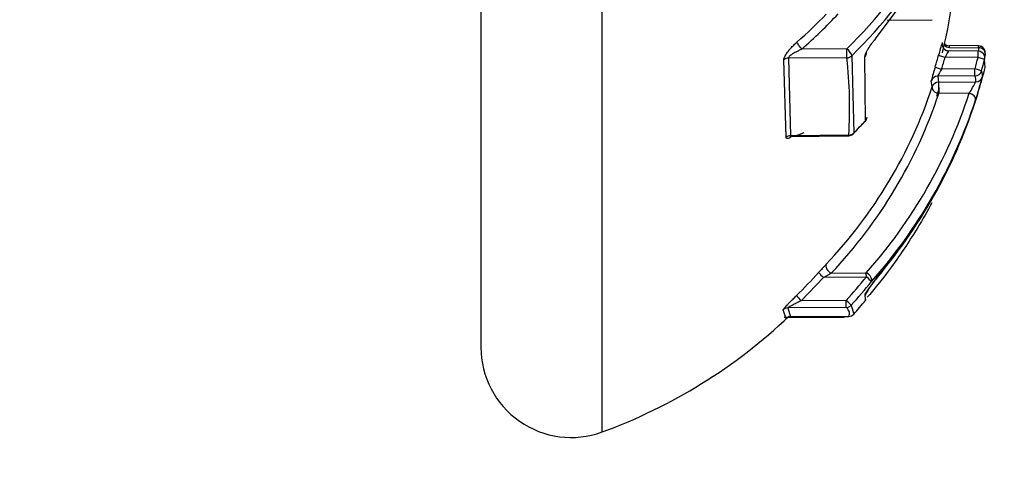
# Model space of a CAD drawing. Units: millimetres. Extents: x 0 to 210, y 0 to 297.
# Drawn here: x 59 to 61, y 105 to 106 of the extents above; entities that cross this region are included whole.
import ezdxf
from ezdxf.enums import TextEntityAlignment as Align

# ---------------------------------------------------------------- set-up
doc = ezdxf.new("R2010")
doc.units = ezdxf.units.MM
doc.layers.add('A7A5N0BS00', color=7, linetype='Continuous')
doc.layers.add('Default', color=7, linetype='Continuous')
doc.styles.add('SEACAD_Arial', font='arial.ttf', dxfattribs={"width": 0.9})
doc.dimstyles.new('ISO-InstDr', dxfattribs={"dimtxt": 2.24, "dimasz": 3.136, "dimexe": 1.12, "dimexo": 1.12, "dimgap": 0.56, "dimtad": 1, "dimdec": 0, "dimlfac": 8.333333, "dimzin": 0, "dimdsep": 46, "dimtxsty": 'SEACAD_Arial', "dimblk1": '_SE_FILLED', "dimblk2": '_SE_FILLED', "dimsah": 1, "dimcen": 1.12, "dimadec": 0, "dimazin": 0, "dimtfac": 0.5, "dimtofl": 0, "dimtmove": 0, "dimatfit": 3, "dimfxl": 1, "dimtzin": 0, "dimarcsym": 0})

# ---------------------------------------------------------------- blocks, each defined once
blk = doc.blocks.new('SE18')
at = {"layer": 'A7A5N0BS00', "color": 7, "linetype": 'Continuous'}
for p, q in [((48.9839, 49.956), (48.9839, 38.7218)), ((49.3063, 38.4964), (49.3063, 49.956)), ((50.033, 39.5417), (50.1766, 39.7364)), ((50.0641, 39.5908), (50.183, 39.5922)), ((49.9565, 39.5147), (49.837, 39.5142)), ((50.3065, 39.5225), (50.2288, 39.5232)), ((50.2292, 39.5184), (50.307, 39.5177)), ((49.9565, 39.4907), (49.8012, 39.49)), ((49.8012, 39.49), (49.8072, 39.2839)), ((49.9697, 39.4963), (49.9747, 39.2909)), ((50.0061, 39.3237), (50.0047, 39.4934)), ((50.3052, 39.4916), (50.2175, 39.4924)), ((50.3052, 39.5087), (50.2255, 39.5095)), ((49.795, 39.2797), (49.7891, 39.4854)), ((50.2971, 39.4615), (50.2085, 39.4608)), ((50.324, 39.4653), (50.3225, 39.4863)), ((50.2971, 39.4427), (50.1979, 39.4418)), ((50.1979, 39.4418), (50.2005, 39.4264)), ((50.3143, 39.4558), (50.3166, 39.4404)), ((50.1835, 39.4139), (50.1809, 39.4294)), ((50.2005, 39.4264), (50.2994, 39.4272)), ((50.2813, 39.3965), (50.2007, 39.3958)), ((49.8049, 39.2821), (49.9615, 39.2839)), ((49.9615, 39.2857), (49.8072, 39.2839)), ((49.8944, 38.9071), (49.915, 38.9184)), ((49.915, 38.9184), (50.0082, 38.9194)), ((49.8944, 38.9071), (49.835, 38.8451)), ((50.0083, 38.9083), (49.8944, 38.9071)), ((50.0061, 38.8458), (50.0049, 38.864)), ((49.9549, 38.8461), (49.835, 38.8451)), ((49.9681, 38.8332), (49.9747, 38.8096)), ((49.795, 38.7974), (49.7872, 38.8212)), ((49.9549, 38.8273), (49.7993, 38.826)), ((49.7993, 38.826), (49.8072, 38.8022)), ((49.79, 38.8011), (49.9496, 38.8011)), ((49.8049, 38.8022), (49.9615, 38.8036)), ((49.9615, 38.8036), (49.8072, 38.8022))]:
    blk.add_line(p, q, dxfattribs=at)
for centre, radius, start, end in [((49.0106, 40.4759), 1.3486, 314.5391, 343.7136), ((49.0132, 40.4686), 1.3639, 314.5307, 343.7078), ((48.8121, 39.8489), 1.44, 346.1599, 0), ((48.9855, 40.4899), 1.2725, 311.2491, 316.069), ((48.9879, 40.4828), 1.2881, 311.2401, 317.2332), ((50.571, 39.4083), 0.3813, 161.1262, 166.4036), ((50.2276, 39.5274), 0.018, 166.1733, 269.5833), ((50.2281, 39.5276), 0.0185, 196.0822, 266.9242), ((50.0829, 39.5082), 0.1467, 3.9979, 5.8564), ((50.1662, 39.5075), 0.1411, 4.1653, 6.0973), ((50.3064, 39.5045), 0.018, 6.0977, 89.5018), ((49.8017, 39.4706), 0.0195, 91.6451, 130.375), ((48.8009, 39.36), 1.163, 356.3349, 6.4515), ((48.8107, 39.8804), 1.4413, 343.3204, 344.6128), ((48.8108, 39.8796), 1.4591, 343.3191, 344.6116), ((48.812, 39.8772), 1.5422, 344.3631, 345.521), ((50.305, 39.4907), 0.018, 17.6543, 89.4771), ((50.1864, 39.4852), 0.1382, 4.2223, 6.1894), ((50.1559, 39.4886), 0.1693, 4.2236, 6.0395), ((50.5973, 39.3328), 0.4274, 161.7439, 166.9409), ((48.8137, 39.8493), 1.5584, 343.4612, 345.7351), ((48.812, 39.8763), 1.56, 344.3622, 345.5202), ((50.3066, 39.4698), 0.018, 345.735, 350.2821), ((50.4317, 39.3233), 0.2622, 148.3832, 153.1217), ((50.2585, 39.4291), 0.041, 357.3575, 19.3771), ((49.3713, 39.6826), 0.9758, 341.8371, 345.6297), ((48.9864, 39.8093), 1.2607, 316.5324, 341.7187), ((50.2007, 39.4084), 0.018, 90.4498, 162.2359), ((48.9839, 39.7997), 1.2821, 316.5764, 341.6366), ((49.002, 39.8123), 1.3453, 318.416, 341.9958), ((48.9857, 39.8004), 1.3795, 320.6167, 343.3736), ((48.9987, 39.803), 1.3674, 318.4582, 341.9107), ((49.9923, 39.3343), 0.018, 317.102, 356.607), ((48.9231, 40.3272), 1.4767, 315.3893, 317.0696), ((48.9303, 40.3232), 1.4685, 315.333, 317.1034), ((49.8069, 39.265), 0.0188, 89.1823, 129.0039), ((49.9613, 39.3019), 0.018, 270.6672, 315.3316), ((50.8494, 38.0508), 1.3011, 136.768, 138.0867), ((48.8132, 39.8833), 1.4382, 314.5687, 317.9482), ((49.9828, 39.0114), 0.1367, 221.9745, 229.6993), ((50.602, 38.4525), 0.7252, 139.3241, 145.428), ((48.8136, 39.8804), 1.5402, 317.8145, 320.867), ((48.8136, 39.8796), 1.5581, 317.8131, 320.8655), ((49.9341, 38.9486), 0.1433, 218.8622, 226.24), ((48.8127, 39.8497), 1.5595, 318.171, 319.931), ((49.9923, 38.8574), 0.018, 319.9309, 331.284), ((49.7995, 38.808), 0.018, 90.6672, 132.9092), ((48.8121, 39.8489), 1.44, 290.0732, 313.4965), ((49.2278, 39.4282), 0.8484, 311.9641, 312.6905), ((49.8073, 38.7843), 0.018, 90.3981, 133.0038), ((49.2239, 38.7218), 0.24, 180, 290.0732)]:
    blk.add_arc(centre, radius, start, end, dxfattribs=at)
for centre, major_axis, ratio, start_param, end_param in [((50.0189, 39.5516), (-0.0135, 0.0119), 0.334161, 2.922558, 3.460129), ((49.9563, 39.5069), (-0.0001, 0.018), 0.011644, 3.589409, 5.160129), ((49.9563, 39.5069), (0.0127, -0.0128), 0.326717, 0.348023, 1.876272), ((50.2294, 39.5364), (0.018, 0.0013), 0.996376, 3.738299, 4.634122), ((50.2289, 39.5411), (0.0179, 0.0018), 0.996354, 3.806224, 4.601805), ((50.3064, 39.5045), (-0.0179, -0.0019), 0.99635, 2.786432, 4.597622), ((50.3068, 39.4998), (0.0002, 0.018), 0.00074, -1.057345, -0.084899), ((50.3068, 39.4998), (-0.018, -0.0013), 0.996374, 2.821063, 4.631218), ((49.9563, 39.5069), (-0.0179, -0.002), 0.900507, 1.477928, 2.306671), ((49.9909, 39.5037), (-0.0179, -0.0014), 0.900785, 2.373152, 3.195763), ((50.2177, 39.4932), (-0.0174, 0.0048), 0.047625, 0.029886, 1.574853), ((50.305, 39.4907), (-0.0002, -0.018), 0.008306, 1.617885, 3.141593), ((50.305, 39.4907), (-0.0174, 0.0045), 0.047683, 3.167898, 4.715689), ((50.305, 39.4907), (-0.0172, -0.0055), 0.998777, 2.581465, 3.141591), ((50.2086, 39.4616), (0.0172, -0.0052), 0.047522, 3.173805, 4.717519), ((50.2969, 39.4606), (0.0173, -0.0049), 0.047607, 0.028267, 1.575059), ((50.2969, 39.4606), (-0.0001, 0.018), 0.009127, 3.188606, 4.759326), ((50.3066, 39.4698), (-0.0177, 0.003), 0.998866, 3.062305, 3.141593), ((50.198, 39.4239), (-0.0167, -0.0067), 0.998725, 4.338609, 5.585579), ((50.2969, 39.4606), (-0.017, -0.0059), 0.99877, 1.246278, 2.535821), ((50.2992, 39.4452), (0.018, -0.0009), 0.998892, 4.768867, 6.063481), ((50.2007, 39.4084), (-0.0171, 0.0057), 0.680135, 0.016227, 1.792866), ((50.2007, 39.4084), (0.0002, -0.018), 0.008164, 3.188605, 5.486406), ((50.2813, 39.3839), (-0.0171, 0.0056), 0.680915, 3.155523, 4.932617), ((49.9923, 39.3343), (-0.018, 0.0011), 0.901201, 2.496274, 3.141593), ((49.9923, 39.3343), (-0.0132, 0.0123), 0.326386, 2.92051, 3.141593), ((49.9923, 39.3343), (-0.0132, 0.0123), 0.326386, 3.141593, 3.420986), ((49.9613, 39.3019), (0.018, -0.0011), 0.900954, 4.778427, 5.61111), ((49.9613, 39.3019), (-0.0128, 0.0127), 0.317488, 3.141593, 3.430495), ((49.915, 38.9303), (0.0131, -0.0124), 0.539671, 3.228794, 5.183771), ((50.0082, 38.9075), (-0.0002, 0.018), 0.009228, -1.523879, -0.848204), ((50.0082, 38.9075), (0.0135, -0.0119), 0.550927, 0.080775, 2.024664), ((50.0082, 38.9075), (-0.014, 0.0114), 0.041971, 3.209041, 4.735281), ((49.9911, 38.8755), (-0.0149, -0.0101), 0.998364, 1.844358, 2.018591), ((49.9547, 38.8452), (-0.0001, 0.018), 0.009127, 3.188606, 4.759326), ((49.9547, 38.8452), (0.0133, -0.0121), 0.040694, 0.071376, 1.595891), ((49.9547, 38.8452), (-0.0117, -0.0137), 0.997457, 0.71991, 1.547401), ((49.9923, 38.8574), (-0.0158, 0.0086), 0.998578, 2.943488, 3.141593), ((49.9613, 38.8216), (0.0155, -0.0091), 0.998505, 5.248441, 6.081129)]:
    blk.add_ellipse(centre, major_axis=major_axis, ratio=ratio, start_param=start_param, end_param=end_param, dxfattribs=at)
for points, knots in [([(50.0047, 39.4934), (50.0047, 39.4942), (50.0047, 39.4957), (50.0055, 39.4989), (50.007, 39.503), (50.0097, 39.5085), (50.0148, 39.5174), (50.0211, 39.5267), (50.0278, 39.5357), (50.0313, 39.5397), (50.033, 39.5417)], [0, 0, 0, 0, 0.075572, 0.152113, 0.232335, 0.350665, 0.478134, 0.739028, 0.872066, 1, 1, 1, 1]), ([(49.7891, 39.4854), (49.7891, 39.4862), (49.7891, 39.4877), (49.79, 39.4909), (49.7917, 39.4946), (49.7941, 39.4988), (49.7974, 39.5037), (49.8017, 39.5097), (49.8078, 39.517), (49.8158, 39.5252), (49.8215, 39.5304), (49.8245, 39.5332)], [0, 0, 0, 0, 0.072423, 0.145408, 0.222125, 0.305317, 0.397151, 0.499246, 0.648197, 0.812892, 1, 1, 1, 1]), ([(49.837, 39.5142), (49.8339, 39.5128), (49.8285, 39.5103), (49.8214, 39.5066), (49.8152, 39.5031), (49.81, 39.4998), (49.8054, 39.4967), (49.8028, 39.4939), (49.8012, 39.4916), (49.8012, 39.4906), (49.8012, 39.49)], [0, 0, 0, 0, 0.215491, 0.381717, 0.498767, 0.668246, 0.769423, 0.858991, 0.933648, 1, 1, 1, 1]), ([(49.837, 39.5142), (49.8341, 39.5168), (49.8273, 39.5246), (49.8245, 39.5313), (49.8245, 39.5332)], [0, 0, 0, 0, 0.496967, 1, 1, 1, 1]), ([(50.2275, 39.5094), (50.2275, 39.5094), (50.2273, 39.5096), (50.2246, 39.5061), (50.2201, 39.4974), (50.2175, 39.4924)], [0, 0, 0, 0, 0.028728, 0.434367, 1, 1, 1, 1]), ([(50.2813, 39.3965), (50.2824, 39.3977), (50.2865, 39.4027), (50.2917, 39.4137), (50.2964, 39.4223), (50.2988, 39.4263), (50.2992, 39.4269), (50.2994, 39.4272)], [0, 0, 0, 0, 0.127311, 0.516301, 0.713267, 0.874801, 1, 1, 1, 1]), ([(49.8066, 39.2788), (49.8043, 39.2778), (49.8003, 39.2763), (49.7956, 39.276), (49.7952, 39.2785), (49.795, 39.2797)], [0, 0, 0, 0, 0.3534, 0.691271, 1, 1, 1, 1]), ([(49.8072, 39.2839), (49.8072, 39.2835), (49.8072, 39.2829), (49.8081, 39.2823), (49.8096, 39.2821), (49.812, 39.2822), (49.8164, 39.2829), (49.8226, 39.2845), (49.832, 39.2877), (49.8391, 39.2908), (49.8434, 39.2927)], [0, 0, 0, 0, 0.049281, 0.102538, 0.162769, 0.232072, 0.332637, 0.501902, 0.694845, 1, 1, 1, 1]), ([(50.1827, 39.1054), (50.1707, 39.0833), (50.1354, 39.022), (50.0757, 38.9332), (50.0283, 38.8745), (50.0107, 38.8543)], [0, 0, 0, 0, 0.234797, 0.661085, 1, 1, 1, 1]), ([(50.0052, 38.863), (50.0107, 38.8704), (50.024, 38.8886), (50.0392, 38.9112), (50.0499, 38.9246), (50.0515, 38.9267)], [0, 0, 0, 0, 0.3941993, 0.9077472, 1, 1, 1, 1]), ([(49.7872, 38.8212), (49.7872, 38.8213), (49.7871, 38.8216), (49.7881, 38.823), (49.7897, 38.825), (49.7922, 38.8278), (49.7954, 38.8313), (49.7998, 38.8359), (49.8058, 38.8421), (49.8138, 38.8501), (49.8195, 38.8557), (49.8225, 38.8587)], [0, 0, 0, 0, 0.07241, 0.145357, 0.222035, 0.305211, 0.397067, 0.499232, 0.647918, 0.812615, 1, 1, 1, 1]), ([(49.835, 38.8451), (49.8319, 38.8436), (49.8265, 38.8408), (49.8194, 38.8373), (49.8132, 38.8341), (49.808, 38.8315), (49.8034, 38.8292), (49.8009, 38.8274), (49.7992, 38.8263), (49.7993, 38.8261), (49.7993, 38.826)], [0, 0, 0, 0, 0.216238, 0.3825, 0.49888, 0.668398, 0.770013, 0.859447, 0.933866, 1, 1, 1, 1])]:
    blk.add_open_spline(points, degree=3, knots=knots, dxfattribs=at)
for points in [[(50.2019, 39.411), (50.1995, 39.4034), (50.1971, 39.3957), (50.1946, 39.3881)], [(50.0125, 38.8727), (50.0072, 38.8644), (50.0047, 38.8597), (50.0041, 38.8572)], [(49.9615, 38.8036), (49.9661, 38.8116), (49.964, 38.8195), (49.9549, 38.8273)]]:
    blk.add_open_spline(points, degree=3, dxfattribs=at)
blk = doc.blocks.new('DMBLK12')
at = {"layer": 'Default', "linetype": 'Continuous'}
for points in [[(15.9581, 141.6016), (12.8221, 141.0789), (15.9581, 140.5563)], [(63.4461, 141.6016), (63.4461, 140.5563), (66.5821, 141.0789)]]:
    blk.add_hatch(color=7, dxfattribs=at).paths.add_polyline_path(points)
at = {"layer": 'Default', "color": 7, "linetype": 'Continuous'}
for p, q in [((12.8221, 100.8945), (12.8221, 142.1989)), ((66.5821, 116.4977), (66.5821, 142.1989)), ((12.8221, 141.0789), (66.5821, 141.0789))]:
    blk.add_line(p, q, dxfattribs=at)
at = {"layer": 'Default', "color": 7, "linetype": 'Continuous', "style": 'SEACAD_Arial'}
for s, p in [('448', (35.7578, 146.5669)), ('[', (33.7612, 143.8789)), (']', (44.7665, 143.8789)), ('17.64', (35.7578, 143.8789))]:
    blk.add_text(s, height=2.24, dxfattribs=at).set_placement(p, align=Align.TOP_LEFT)
blk = doc.blocks.new('_SE_FILLED')
at = {"color": 0}
blk.add_line((0, 0), (-1, 0), dxfattribs=at)
blk.add_solid([(0, 0), (-1, -0.1665), (-1, 0.1665), (0, 0)], dxfattribs=at)
blk = doc.blocks.new('DMBLK13')
at = {"layer": 'Default', "linetype": 'Continuous'}
for points in [[(75.9133, 133.9945), (75.3906, 137.1305), (74.8679, 133.9945)], [(75.9133, 92.7105), (74.8679, 92.7105), (75.3906, 89.5745)]]:
    blk.add_hatch(color=7, dxfattribs=at).paths.add_polyline_path(points)
at = {"layer": 'Default', "color": 7, "linetype": 'Continuous'}
for p, q in [((62.3616, 137.1305), (76.5106, 137.1305)), ((75.3906, 137.1305), (75.3906, 89.5745)), ((56.7221, 89.5745), (76.5106, 89.5745))]:
    blk.add_line(p, q, dxfattribs=at)
at = {"layer": 'Default', "color": 7, "linetype": 'Continuous', "style": 'SEACAD_Arial'}
for s, p in [(']', (72.5906, 118.4168)), ('15.60', (72.5906, 109.4081)), ('396', (69.9026, 109.4081)), ('[', (72.5906, 107.4116))]:
    blk.add_text(s, height=2.24, rotation=90, dxfattribs=at).set_placement(p, align=Align.TOP_LEFT)
blk = doc.blocks.new('DMBLK28')
at = {"layer": 'Default', "linetype": 'Continuous'}
for points in [[(85.5052, 133.9945), (84.9826, 137.1305), (84.4599, 133.9945)], [(85.5052, 69.7905), (84.4599, 69.7905), (84.9826, 66.6545)]]:
    blk.add_hatch(color=7, dxfattribs=at).paths.add_polyline_path(points)
at = {"layer": 'Default', "color": 7, "linetype": 'Continuous'}
for p, q in [((62.3616, 137.1305), (86.1026, 137.1305)), ((84.9826, 137.1305), (84.9826, 66.6545)), ((40.7021, 66.6545), (86.1026, 66.6545))]:
    blk.add_line(p, q, dxfattribs=at)
at = {"layer": 'Default', "color": 7, "linetype": 'Continuous', "style": 'SEACAD_Arial'}
for s, p in [(']', (82.1826, 106.9568)), ('23.12', (82.1826, 97.9481)), ('587', (79.4946, 97.9481)), ('[', (82.1826, 95.9516))]:
    blk.add_text(s, height=2.24, rotation=90, dxfattribs=at).set_placement(p, align=Align.TOP_LEFT)

msp = doc.modelspace()

# ---------------------------------------------------------------- block references
at = {"layer": 'Default', "color": 7}
msp.add_blockref('SE18', (10.9301, 66.6545), dxfattribs=at)

# ---------------------------------------------------------------- dimensions: what is measured, and where the dimension line sits
at = {"layer": 'Default', "color": 7, "linetype": 'Continuous'}
dim = msp.add_linear_dim(base=(66.5821, 141.0789), p1=(12.8221, 99.7745), p2=(66.5821, 115.3777), text='\\A1;<>', dimstyle='ISO-InstDr', override={"dimpost": '\\X'}, dxfattribs=at)
dim.commit()
dim.dimension.update_dxf_attribs({"geometry": 'DMBLK12', "text_midpoint": (39.7021, 141.0789), "dimtype": 160})
for base, p2, picture, middle in [((84.9826, 66.6545), (39.5821, 66.6545), 'DMBLK28', (84.9826, 101.8925)), ((75.3906, 89.5745), (55.6021, 89.5745), 'DMBLK13', (75.3906, 113.3525))]:
    dim = msp.add_linear_dim(base=base, p1=(61.2416, 137.1305), p2=p2, angle=90, text='\\A1;<>', dimstyle='ISO-InstDr', override={"dimpost": '\\X'}, dxfattribs=at)
    dim.commit()
    dim.dimension.update_dxf_attribs({"geometry": picture, "text_midpoint": middle, "dimtype": 160})

doc.saveas('drawing.dxf')
